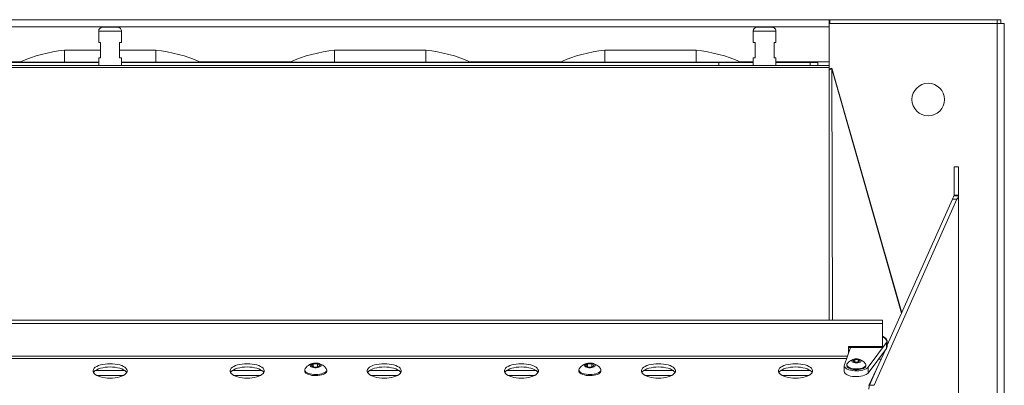
# Model space of a CAD drawing. Units: inches. Extents: x 15 to 173, y 16 to 161.
# Drawn here: x 42 to 58, y 137 to 143 of the extents above; entities that cross this region are included whole.
import ezdxf

# ---------------------------------------------------------------- set-up
doc = ezdxf.new("R2010")
doc.units = ezdxf.units.IN
doc.header["$MEASUREMENT"] = 0

msp = doc.modelspace()

# ---------------------------------------------------------------- linework, layer by layer
at = {"color": 7, "linetype": 'Continuous', "lineweight": 18}
for p, q in [((55.027675, 143.416032), (31.4076754, 143.416032)), ((55.027675, 143.2975314), (31.4076754, 143.2975314)), ((43.0926752, 143.2910315), (43.3426752, 143.2910312)), ((53.8426752, 143.2910315), (54.0926752, 143.2910312)), ((55.027675, 143.416032), (55.027675, 143.2975314)), ((55.027675, 143.416032), (55.0376752, 143.416032)), ((55.027675, 143.2975314), (55.027675, 142.7250311)), ((55.0291756, 143.3565306), (55.0291756, 143.3565306)), ((55.0291756, 143.3565306), (55.0291756, 142.6068426)), ((57.7866754, 143.3565306), (55.0291756, 143.3565306)), ((55.0376752, 143.416032), (57.7856757, 143.416032)), ((55.0376752, 143.3565306), (55.0376752, 143.416032)), ((57.7866754, 143.3565306), (57.7856757, 143.416032)), ((57.7856757, 143.416032), (57.8456746, 143.416032)), ((57.7866754, 115.1500384), (57.7866754, 143.3565306)), ((57.7866754, 143.3565306), (57.9051748, 143.3565306)), ((57.8456746, 143.416032), (57.8456746, 143.3565306)), ((57.9051748, 143.3565306), (57.9051748, 115.1005316)), ((43.0301752, 143.2285308), (43.0301752, 143.041032)), ((43.4051752, 143.041032), (43.4051752, 143.2285308)), ((53.7801756, 143.2285308), (53.7801756, 143.041032)), ((54.1551756, 143.041032), (54.1551756, 143.2285308)), ((43.0614252, 143.041032), (43.0301752, 143.041032)), ((43.0614252, 142.7910304), (43.0614252, 143.041032)), ((43.4051752, 143.041032), (43.3739252, 143.041032)), ((43.3739252, 143.041032), (43.3739252, 142.7910304)), ((53.8114258, 143.041032), (53.7801756, 143.041032)), ((53.8114258, 142.7910304), (53.8114258, 143.041032)), ((54.1551756, 143.041032), (54.1239254, 143.041032)), ((54.1239254, 143.041032), (54.1239254, 142.7910304)), ((43.0614252, 142.9140318), (42.4676752, 142.9140318)), ((42.4676752, 142.9140318), (42.4676752, 142.7208283)), ((43.9676752, 142.9140318), (43.3739252, 142.9140318)), ((43.9676752, 142.9140318), (43.9676752, 142.7208283)), ((48.4051754, 142.9140318), (46.9051752, 142.9140318)), ((46.9051752, 142.9140318), (46.9051752, 142.7208283)), ((48.4051754, 142.9140318), (48.4051754, 142.7208283)), ((51.3426753, 142.9140318), (51.3426753, 142.7208283)), ((52.8426755, 142.9140318), (51.3426753, 142.9140318)), ((52.8426755, 142.9140318), (52.8426755, 142.7208283)), ((31.4076754, 142.6660319), (55.027675, 142.6660319)), ((43.0301752, 142.7140324), (33.2176749, 142.7140324)), ((41.7328117, 142.7208287), (42.4676752, 142.7208283)), ((42.4676752, 142.7208283), (42.4676752, 142.7140324)), ((43.0301752, 142.7910304), (43.0301752, 142.6660319)), ((43.0301752, 142.7910304), (43.0614252, 142.7910304)), ((43.3739252, 142.7910304), (43.4051752, 142.7910304)), ((43.4051752, 142.6660319), (43.4051752, 142.7910304)), ((53.2176755, 142.7140324), (43.4051752, 142.7140324)), ((43.9676752, 142.7208283), (44.7025386, 142.7208287)), ((43.9676752, 142.7208283), (43.9676752, 142.7140324)), ((46.1703117, 142.7208287), (46.9051752, 142.7208283)), ((46.9051752, 142.7208283), (46.9051752, 142.7140324)), ((46.9051752, 142.7208283), (48.4051754, 142.7208283)), ((48.4051754, 142.7208283), (49.1400386, 142.7208287)), ((48.4051754, 142.7208283), (48.4051754, 142.7140324)), ((50.6078117, 142.7208287), (51.3426753, 142.7208283)), ((51.3426753, 142.7208283), (51.3426753, 142.7140324)), ((51.3426753, 142.7208283), (52.8426755, 142.7208283)), ((52.8426755, 142.7208283), (53.5775386, 142.7208287)), ((52.8426755, 142.7208283), (52.8426755, 142.7140324)), ((53.2176755, 142.6660319), (53.2176755, 142.7140324)), ((53.7801756, 142.7140324), (53.2176755, 142.7140324)), ((53.7801756, 142.7910304), (53.7801756, 142.6660319)), ((53.7801756, 142.7910304), (53.8114258, 142.7910304)), ((54.1239254, 142.7910304), (54.1551756, 142.7910304)), ((54.1551756, 142.6660319), (54.1551756, 142.7910304)), ((54.7176757, 142.7140324), (54.1551756, 142.7140324)), ((54.7176757, 142.6660319), (54.7176757, 142.7140324)), ((54.7176757, 142.7140324), (54.8426753, 142.7140324)), ((54.8426753, 142.7140324), (54.8426753, 142.6660319)), ((55.0291756, 142.7710323), (55.027675, 142.7710323)), ((55.027675, 142.6660319), (55.027675, 142.7250311)), ((55.027675, 142.6920327), (55.0291756, 142.6920327)), ((55.0291756, 142.6865322), (55.027675, 142.6865322)), ((55.027675, 142.6660319), (55.027675, 142.6341974)), ((31.4076754, 142.6341974), (55.027675, 142.6341974)), ((55.027675, 138.483574), (55.027675, 142.6341974)), ((55.027675, 142.5953488), (55.0697537, 142.6074129)), ((55.0719385, 142.6191038), (55.0291756, 142.6068426)), ((55.0697537, 142.6074129), (55.0719385, 142.6191038)), ((55.0697537, 142.6074129), (55.0820173, 138.483574)), ((56.2220171, 138.6083049), (55.0719385, 142.6191038)), ((57.1551748, 141.0042779), (57.080175, 141.0042779)), ((57.080175, 140.534598), (57.080175, 141.0042779)), ((57.1551748, 140.534598), (57.1551748, 141.0042779)), ((55.7650443, 137.4175825), (57.1279913, 140.4709712)), ((55.9834742, 138.0739024), (57.0544194, 140.4731231)), ((57.0544194, 140.4731231), (57.1279913, 140.4709712)), ((57.0783082, 140.5251786), (57.080175, 140.534598)), ((57.1518801, 140.5230267), (57.0783082, 140.5251786)), ((57.1551748, 140.534598), (57.080175, 140.534598)), ((57.1518801, 140.5230267), (57.1551748, 140.534598)), ((57.1518801, 140.5230267), (57.1518801, 116.2280103)), ((57.1551748, 140.534598), (57.1551748, 116.219622)), ((55.9058802, 138.483574), (30.5294702, 138.483574)), ((55.9058802, 138.483574), (55.9058802, 138.4318611)), ((55.9058802, 138.4318611), (30.5294702, 138.4318611)), ((55.9058802, 138.4318611), (55.9058802, 138.0543689)), ((55.6663657, 137.7132708), (55.9701535, 138.1170453)), ((55.9701535, 138.1170453), (55.9701535, 138.0220158)), ((55.9832465, 138.1467608), (55.9821671, 138.1433042)), ((55.9834742, 138.0683314), (55.9834742, 138.1433113)), ((55.3798657, 138.0391392), (55.2781119, 137.751866)), ((55.9058802, 138.0543689), (55.3458805, 138.0543689)), ((55.3458805, 138.0543689), (55.3458805, 137.9431922)), ((55.9058802, 138.0391392), (55.3458805, 138.0391392)), ((55.6663657, 137.6182413), (55.9701535, 138.0220158)), ((55.8812686, 137.8483105), (55.9459584, 137.9898575)), ((55.9058802, 138.0391392), (55.9058802, 138.0543689)), ((55.4217567, 137.8196322), (55.4522748, 137.8387174)), ((55.4453627, 137.798848), (55.4217567, 137.8196322)), ((55.4994868, 137.7971514), (55.4453627, 137.798848)), ((55.4522748, 137.8387174), (55.5063988, 137.8370208)), ((55.4522748, 137.7986322), (55.4522748, 137.8387174)), ((55.5300048, 137.8162366), (55.4994868, 137.7971514)), ((55.5063988, 137.8370208), (55.5300048, 137.8162366)), ((55.5063988, 137.8014739), (55.5063988, 137.8370208)), ((55.8812686, 137.8483105), (55.6797838, 137.4124527)), ((55.8394644, 137.8483105), (55.8812686, 137.8483105)), ((55.8812686, 137.8396373), (55.8812686, 137.8483105)), ((46.4146369, 137.6707731), (46.4146369, 137.6526712)), ((46.5232244, 137.7414962), (46.5539182, 137.7692757)), ((46.5644431, 137.7163026), (46.5232244, 137.7414962)), ((46.5539182, 137.7692757), (46.6258306, 137.7718593)), ((46.5539182, 137.7227348), (46.5539182, 137.7692757)), ((46.6363556, 137.7188863), (46.5644431, 137.7163026)), ((46.6258306, 137.7718593), (46.6670494, 137.7466658)), ((46.6258306, 137.7185085), (46.6258306, 137.7718593)), ((46.6670494, 137.7466658), (46.6363556, 137.7188863)), ((46.7756369, 137.6526712), (46.7756369, 137.6707731)), ((50.9179189, 137.6707731), (50.9179189, 137.6526712)), ((51.0265067, 137.7414962), (51.0572001, 137.7692757)), ((51.0677254, 137.7163026), (51.0265067, 137.7414962)), ((51.0572001, 137.7692757), (51.1291129, 137.7718593)), ((51.0572001, 137.7227348), (51.0572001, 137.7692757)), ((51.1396376, 137.7188863), (51.0677254, 137.7163026)), ((51.1291129, 137.7718593), (51.1703316, 137.7466658)), ((51.1291129, 137.7185085), (51.1291129, 137.7718593)), ((51.1703316, 137.7466658), (51.1396376, 137.7188863)), ((51.2789189, 137.6526712), (51.2789189, 137.6707731)), ((55.2758802, 137.7391941), (55.2758802, 137.6441646)), ((55.3198809, 137.7527718), (55.3198809, 137.7391941)), ((55.6318807, 137.7391941), (55.6318807, 137.7527718)), ((55.6663657, 137.7132708), (55.6663657, 137.6182413)), ((55.6914724, 137.4197343), (55.8124053, 137.6906586)), ((55.6914724, 137.4197343), (55.7650443, 137.4175825))]:
    msp.add_line(p, q, dxfattribs=at)
at = {"color": 8, "linetype": 'Continuous', "lineweight": 18}
for p, q in [((55.027675, 143.2975314), (55.027675, 143.2975314)), ((43.4051752, 143.2285308), (43.0301752, 143.2285308)), ((54.1551756, 143.2285308), (53.7801756, 143.2285308)), ((41.7423159, 142.7250311), (40.2555347, 142.7250311)), ((42.4676752, 142.7208283), (43.0301752, 142.7208283)), ((43.4051752, 142.7208283), (43.9676752, 142.7208283)), ((46.1798157, 142.7250311), (44.6930345, 142.7250311)), ((50.6173161, 142.7250311), (49.1305346, 142.7250311)), ((53.7801756, 142.7250311), (53.5680347, 142.7250311)), ((55.027675, 142.7250311), (54.1551756, 142.7250311)), ((56.218645, 138.6007511), (55.0697537, 142.6074129)), ((55.3288509, 137.8951142), (31.1018602, 137.8951142)), ((31.1166698, 137.8568171), (55.3152861, 137.8568171)), ((42.981719, 137.662933), (43.4536314, 137.662933)), ((45.2333601, 137.662933), (45.7052724, 137.662933)), ((47.4850011, 137.662933), (47.9569135, 137.662933)), ((49.7366422, 137.662933), (50.208555, 137.662933)), ((51.9882834, 137.662933), (52.4601961, 137.662933)), ((54.2399245, 137.662933), (54.7118372, 137.662933)), ((43.0028984, 137.5762693), (43.432452, 137.5762693)), ((45.2545395, 137.5762693), (45.6840931, 137.5762693)), ((47.5061807, 137.5762693), (47.9357342, 137.5762693)), ((49.7578218, 137.5762693), (50.1873754, 137.5762693)), ((52.0094629, 137.5762693), (52.4390165, 137.5762693)), ((54.2611041, 137.5762693), (54.6906576, 137.5762693))]:
    msp.add_line(p, q, dxfattribs=at)
at = {"color": 8, "linetype": 'Continuous', "lineweight": 18, "flags": 128}
for points in [[(55.9701535, 138.1170453), (55.9745429, 138.1413823), (55.9673797, 138.1649449), (55.9497459, 138.1868133), (55.9231303, 138.2063021), (55.9058802, 138.2147078)], [(55.9821671, 138.1433042), (55.9824886, 138.1359804), (55.9701535, 138.1170453)]]:
    msp.add_lwpolyline(points, dxfattribs=at)
at = {"color": 7, "linetype": 'Continuous', "lineweight": 18, "flags": 128}
for points in [[(55.9701535, 138.0220158), (55.9825167, 138.0558778), (55.9834742, 138.0683314)], [(55.5461157, 137.8323651), (55.5337114, 137.8401958), (55.5166231, 137.846222), (55.4962332, 137.8499602), (55.4741959, 137.8511007), (55.4522935, 137.8495542), (55.4323025, 137.8454476), (55.415842, 137.8391117), (55.4042461, 137.8310604), (55.3984534, 137.821946), (55.3989321, 137.8125055), (55.4056458, 137.8035038), (55.4180502, 137.795673), (55.4351384, 137.7896469), (55.4555284, 137.785911), (55.4775657, 137.7847682), (55.499468, 137.7863146), (55.519459, 137.7904213), (55.5359195, 137.7967572), (55.5475155, 137.8048085), (55.5533081, 137.8139229), (55.5528294, 137.8233634), (55.5461157, 137.8323651)], [(43.2176752, 137.7717561), (43.1759433, 137.7704255), (43.1351437, 137.7664668), (43.0961877, 137.7599642), (43.0599456, 137.7510634), (43.0272268, 137.7399662), (42.9987624, 137.7269188), (42.9751881, 137.7122148), (42.9570305, 137.6961779), (42.9446954, 137.6791694), (42.9384581, 137.6615696), (42.9384581, 137.6437727), (42.9446954, 137.6261729), (42.9570305, 137.6091645), (42.9751881, 137.5931275), (42.9987624, 137.5784235), (43.0272268, 137.5653762), (43.0599456, 137.5542789), (43.0961877, 137.5453781), (43.1351437, 137.5388756), (43.1759433, 137.5349145), (43.2176752, 137.5335863), (43.259407, 137.5349145), (43.3002066, 137.5388756), (43.3391626, 137.5453781), (43.3754048, 137.5542789), (43.4081236, 137.5653762), (43.436588, 137.5784235), (43.4601623, 137.5931275), (43.4783198, 137.6091645), (43.490655, 137.6261729), (43.4968923, 137.6437727), (43.4968923, 137.6615696), (43.490655, 137.6791694), (43.4783198, 137.6961779), (43.4601623, 137.7122148), (43.436588, 137.7269188), (43.4081236, 137.7399662), (43.3754048, 137.7510634), (43.3391626, 137.7599642), (43.3002066, 137.7664668), (43.259407, 137.7704255), (43.2176752, 137.7717561)], [(43.2176752, 137.7179054), (43.1759433, 137.7165749), (43.1351437, 137.7126161), (43.0961877, 137.7061135), (43.0599456, 137.6972127), (43.0272268, 137.6861155), (42.9987624, 137.6730682), (42.9751881, 137.6583641), (42.9570305, 137.6423272), (42.944926, 137.6257458)], [(43.4904243, 137.6257458), (43.4783198, 137.6423272), (43.4601623, 137.6583641), (43.436588, 137.6730682), (43.4081236, 137.6861155), (43.3754048, 137.6972127), (43.3391626, 137.7061135), (43.3002066, 137.7126161), (43.259407, 137.7165749), (43.2176752, 137.7179054)], [(45.4693163, 137.7717561), (45.4275844, 137.7704255), (45.3867849, 137.7664668), (45.3478289, 137.7599642), (45.3115866, 137.7510634), (45.2788679, 137.7399662), (45.2504034, 137.7269188), (45.2268292, 137.7122148), (45.2086717, 137.6961779), (45.1963364, 137.6791694), (45.1900992, 137.6615696), (45.1900992, 137.6437727), (45.1963364, 137.6261729), (45.2086717, 137.6091645), (45.2268292, 137.5931275), (45.2504034, 137.5784235), (45.2788679, 137.5653762), (45.3115866, 137.5542789), (45.3478289, 137.5453781), (45.3867849, 137.5388756), (45.4275844, 137.5349145), (45.4693163, 137.5335863), (45.5110481, 137.5349145), (45.5518478, 137.5388756), (45.5908038, 137.5453781), (45.6270458, 137.5542789), (45.6597646, 137.5653762), (45.688229, 137.5784235), (45.7118034, 137.5931275), (45.7299611, 137.6091645), (45.7422962, 137.6261729), (45.7485333, 137.6437727), (45.7485333, 137.6615696), (45.7422962, 137.6791694), (45.7299611, 137.6961779), (45.7118034, 137.7122148), (45.688229, 137.7269188), (45.6597646, 137.7399662), (45.6270458, 137.7510634), (45.5908038, 137.7599642), (45.5518478, 137.7664668), (45.5110481, 137.7704255), (45.4693163, 137.7717561)], [(45.4693163, 137.7179054), (45.4275844, 137.7165749), (45.3867849, 137.7126161), (45.3478289, 137.7061135), (45.3115866, 137.6972127), (45.2788679, 137.6861155), (45.2504034, 137.6730682), (45.2268292, 137.6583641), (45.2086717, 137.6423272), (45.1965671, 137.6257458)], [(45.7420654, 137.6257458), (45.7299611, 137.6423272), (45.7118034, 137.6583641), (45.688229, 137.6730682), (45.6597646, 137.6861155), (45.6270458, 137.6972127), (45.5908038, 137.7061135), (45.5518478, 137.7126161), (45.5110481, 137.7165749), (45.4693163, 137.7179054)], [(46.4146369, 137.6526712), (46.415831, 137.6438548), (46.4226932, 137.6299909), (46.4354275, 137.6169013), (46.4536008, 137.6050297), (46.4765937, 137.5947796), (46.5036235, 137.5865006), (46.5337699, 137.5804768), (46.5660057, 137.5769099), (46.5992338, 137.5759243), (46.6323223, 137.5775505), (46.6641445, 137.5817346), (46.6936165, 137.5883357), (46.7197352, 137.5971286), (46.7416109, 137.6078105), (46.7584985, 137.6200224), (46.7698228, 137.6333442), (46.7751986, 137.6473255), (46.7756369, 137.6526712)], [(46.422244, 137.6928236), (46.420451, 137.6901001), (46.4150751, 137.6761188), (46.415831, 137.6619545), (46.4226932, 137.6480929), (46.4354275, 137.6350033), (46.4536008, 137.6231317), (46.4765937, 137.6128815), (46.5036235, 137.6046026), (46.5337699, 137.5985764), (46.5660057, 137.5950119), (46.5992338, 137.594024), (46.6323223, 137.5956502), (46.6641445, 137.5998366), (46.6936165, 137.6064377), (46.7197352, 137.6152282), (46.7416109, 137.6259124), (46.7584985, 137.638122), (46.7698228, 137.6514439), (46.7751986, 137.6654252), (46.7744424, 137.6795895), (46.7680297, 137.6928245)], [(46.5134562, 137.7604054), (46.5063048, 137.7508593), (46.5052072, 137.7408485), (46.5102384, 137.7310607), (46.5210552, 137.7221575), (46.5369203, 137.7147515), (46.5567529, 137.7093425), (46.5792014, 137.7063013), (46.6027359, 137.7058343), (46.6257523, 137.7079744), (46.6466826, 137.7125738), (46.6640999, 137.7193204), (46.6768175, 137.7277566), (46.6839689, 137.7373027), (46.6850663, 137.7473135), (46.6800354, 137.7571013), (46.6692185, 137.7660045), (46.6533532, 137.7734105), (46.6335206, 137.7788195), (46.6110723, 137.7818607), (46.5875379, 137.7823277), (46.5645212, 137.7801899), (46.5435912, 137.7755882), (46.5261738, 137.7688416), (46.5134562, 137.7604054)], [(47.7209575, 137.7717561), (47.6792257, 137.7704255), (47.6384258, 137.7664668), (47.5994699, 137.7599642), (47.5632278, 137.7510634), (47.5305092, 137.7399662), (47.5020447, 137.7269188), (47.4784704, 137.7122148), (47.4603127, 137.6961779), (47.4479776, 137.6791694), (47.4417405, 137.6615696), (47.4417405, 137.6437727), (47.4479776, 137.6261729), (47.4603127, 137.6091645), (47.4784704, 137.5931275), (47.5020447, 137.5784235), (47.5305092, 137.5653762), (47.5632278, 137.5542789), (47.5994699, 137.5453781), (47.6384258, 137.5388756), (47.6792257, 137.5349145), (47.7209575, 137.5335863), (47.7626892, 137.5349145), (47.8034888, 137.5388756), (47.8424447, 137.5453781), (47.8786871, 137.5542789), (47.9114057, 137.5653762), (47.9398702, 137.5784235), (47.9634445, 137.5931275), (47.9816019, 137.6091645), (47.9939373, 137.6261729), (48.0001744, 137.6437727), (48.0001744, 137.6615696), (47.9939373, 137.6791694), (47.9816019, 137.6961779), (47.9634445, 137.7122148), (47.9398702, 137.7269188), (47.9114057, 137.7399662), (47.8786871, 137.7510634), (47.8424447, 137.7599642), (47.8034888, 137.7664668), (47.7626892, 137.7704255), (47.7209575, 137.7717561)], [(47.7209575, 137.7179054), (47.6792257, 137.7165749), (47.6384258, 137.7126161), (47.5994699, 137.7061135), (47.5632278, 137.6972127), (47.5305092, 137.6861155), (47.5020447, 137.6730682), (47.4784704, 137.6583641), (47.4603127, 137.6423272), (47.4482081, 137.6257458)], [(47.9937065, 137.6257458), (47.9816019, 137.6423272), (47.9634445, 137.6583641), (47.9398702, 137.6730682), (47.9114057, 137.6861155), (47.8786871, 137.6972127), (47.8424447, 137.7061135), (47.8034888, 137.7126161), (47.7626892, 137.7165749), (47.7209575, 137.7179054)], [(49.9725986, 137.7717561), (49.9308665, 137.7704255), (49.8900673, 137.7664668), (49.8511113, 137.7599642), (49.8148686, 137.7510634), (49.78215, 137.7399662), (49.7536859, 137.7269188), (49.7301115, 137.7122148), (49.7119538, 137.6961779), (49.6996187, 137.6791694), (49.6933813, 137.6615696), (49.6933813, 137.6437727), (49.6996187, 137.6261729), (49.7119538, 137.6091645), (49.7301115, 137.5931275), (49.7536859, 137.5784235), (49.78215, 137.5653762), (49.8148686, 137.5542789), (49.8511113, 137.5453781), (49.8900673, 137.5388756), (49.9308665, 137.5349145), (49.9725986, 137.5335863), (50.0143306, 137.5349145), (50.0551299, 137.5388756), (50.0940859, 137.5453781), (50.130328, 137.5542789), (50.1630472, 137.5653762), (50.1915113, 137.5784235), (50.2150857, 137.5931275), (50.2332434, 137.6091645), (50.2455785, 137.6261729), (50.2518158, 137.6437727), (50.2518158, 137.6615696), (50.2455785, 137.6791694), (50.2332434, 137.6961779), (50.2150857, 137.7122148), (50.1915113, 137.7269188), (50.1630472, 137.7399662), (50.130328, 137.7510634), (50.0940859, 137.7599642), (50.0551299, 137.7664668), (50.0143306, 137.7704255), (49.9725986, 137.7717561)], [(49.9725986, 137.7179054), (49.9308665, 137.7165749), (49.8900673, 137.7126161), (49.8511113, 137.7061135), (49.8148686, 137.6972127), (49.78215, 137.6861155), (49.7536859, 137.6730682), (49.7301115, 137.6583641), (49.7119538, 137.6423272), (49.6998493, 137.6257458)], [(50.2453479, 137.6257458), (50.2332434, 137.6423272), (50.2150857, 137.6583641), (50.1915113, 137.6730682), (50.1630472, 137.6861155), (50.130328, 137.6972127), (50.0940859, 137.7061135), (50.0551299, 137.7126161), (50.0143306, 137.7165749), (49.9725986, 137.7179054)], [(50.9179189, 137.6526712), (50.9191133, 137.6438548), (50.9259755, 137.6299909), (50.9387101, 137.6169013), (50.9568831, 137.6050297), (50.979876, 137.5947796), (51.0069058, 137.5865006), (51.0370519, 137.5804768), (51.0692883, 137.5769099), (51.1025161, 137.5759243), (51.1356043, 137.5775505), (51.1674265, 137.5817346), (51.1968991, 137.5883357), (51.2230172, 137.5971286), (51.2448932, 137.6078105), (51.2617808, 137.6200224), (51.2731051, 137.6333442), (51.2784806, 137.6473255), (51.2789189, 137.6526712)], [(50.9255262, 137.6928236), (50.9237333, 137.6901001), (50.9183571, 137.6761188), (50.9191133, 137.6619545), (50.9259755, 137.6480929), (50.9387101, 137.6350033), (50.9568831, 137.6231317), (50.979876, 137.6128815), (51.0069058, 137.6046026), (51.0370519, 137.5985764), (51.0692883, 137.5950119), (51.1025161, 137.594024), (51.1356043, 137.5956502), (51.1674265, 137.5998366), (51.1968991, 137.6064377), (51.2230172, 137.6152282), (51.2448932, 137.6259124), (51.2617808, 137.638122), (51.2731051, 137.6514439), (51.2784806, 137.6654252), (51.277725, 137.6795895), (51.2713122, 137.6928245)], [(51.0167382, 137.7604054), (51.0095868, 137.7508593), (51.0084898, 137.7408485), (51.0135204, 137.7310607), (51.0243372, 137.7221575), (51.0402028, 137.7147515), (51.0600355, 137.7093425), (51.0824834, 137.7063013), (51.1060179, 137.7058343), (51.1290349, 137.7079744), (51.1499646, 137.7125738), (51.1673819, 137.7193204), (51.1801001, 137.7277566), (51.1872509, 137.7373027), (51.1883485, 137.7473135), (51.1833173, 137.7571013), (51.1725011, 137.7660045), (51.1566355, 137.7734105), (51.1368028, 137.7788195), (51.1143543, 137.7818607), (51.0908199, 137.7823277), (51.0678034, 137.7801899), (51.0468732, 137.7755882), (51.0294558, 137.7688416), (51.0167382, 137.7604054)], [(52.2242397, 137.7717561), (52.1825077, 137.7704255), (52.1417084, 137.7664668), (52.1027524, 137.7599642), (52.0665098, 137.7510634), (52.0337911, 137.7399662), (52.005327, 137.7269188), (51.9817527, 137.7122148), (51.9635949, 137.6961779), (51.9512598, 137.6791694), (51.9450225, 137.6615696), (51.9450225, 137.6437727), (51.9512598, 137.6261729), (51.9635949, 137.6091645), (51.9817527, 137.5931275), (52.005327, 137.5784235), (52.0337911, 137.5653762), (52.0665098, 137.5542789), (52.1027524, 137.5453781), (52.1417084, 137.5388756), (52.1825077, 137.5349145), (52.2242397, 137.5335863), (52.2659712, 137.5349145), (52.306771, 137.5388756), (52.345727, 137.5453781), (52.3819691, 137.5542789), (52.4146883, 137.5653762), (52.4431524, 137.5784235), (52.4667268, 137.5931275), (52.4848845, 137.6091645), (52.4972196, 137.6261729), (52.503457, 137.6437727), (52.503457, 137.6615696), (52.4972196, 137.6791694), (52.4848845, 137.6961779), (52.4667268, 137.7122148), (52.4431524, 137.7269188), (52.4146883, 137.7399662), (52.3819691, 137.7510634), (52.345727, 137.7599642), (52.306771, 137.7664668), (52.2659712, 137.7704255), (52.2242397, 137.7717561)], [(52.2242397, 137.7179054), (52.1825077, 137.7165749), (52.1417084, 137.7126161), (52.1027524, 137.7061135), (52.0665098, 137.6972127), (52.0337911, 137.6861155), (52.005327, 137.6730682), (51.9817527, 137.6583641), (51.9635949, 137.6423272), (51.9514904, 137.6257458)], [(52.4969891, 137.6257458), (52.4848845, 137.6423272), (52.4667268, 137.6583641), (52.4431524, 137.6730682), (52.4146883, 137.6861155), (52.3819691, 137.6972127), (52.345727, 137.7061135), (52.306771, 137.7126161), (52.2659712, 137.7165749), (52.2242397, 137.7179054)], [(54.4758803, 137.7717561), (54.4341488, 137.7704255), (54.393349, 137.7664668), (54.3543936, 137.7599642), (54.3181509, 137.7510634), (54.2854329, 137.7399662), (54.2569681, 137.7269188), (54.2333938, 137.7122148), (54.2152367, 137.6961779), (54.2029004, 137.6791694), (54.1966642, 137.6615696), (54.1966642, 137.6437727), (54.2029004, 137.6261729), (54.2152367, 137.6091645), (54.2333938, 137.5931275), (54.2569681, 137.5784235), (54.2854329, 137.5653762), (54.3181509, 137.5542789), (54.3543936, 137.5453781), (54.393349, 137.5388756), (54.4341488, 137.5349145), (54.4758803, 137.5335863), (54.5176129, 137.5349145), (54.5584128, 137.5388756), (54.5973681, 137.5453781), (54.6336108, 137.5542789), (54.6663288, 137.5653762), (54.6947936, 137.5784235), (54.7183679, 137.5931275), (54.736525, 137.6091645), (54.7488602, 137.6261729), (54.7550975, 137.6437727), (54.7550975, 137.6615696), (54.7488602, 137.6791694), (54.736525, 137.6961779), (54.7183679, 137.7122148), (54.6947936, 137.7269188), (54.6663288, 137.7399662), (54.6336108, 137.7510634), (54.5973681, 137.7599642), (54.5584128, 137.7664668), (54.5176129, 137.7704255), (54.4758803, 137.7717561)], [(54.4758803, 137.7179054), (54.4341488, 137.7165749), (54.393349, 137.7126161), (54.3543936, 137.7061135), (54.3181509, 137.6972127), (54.2854329, 137.6861155), (54.2569681, 137.6730682), (54.2333938, 137.6583641), (54.2152367, 137.6423272), (54.2031315, 137.6257458)], [(54.7486302, 137.6257458), (54.736525, 137.6423272), (54.7183679, 137.6583641), (54.6947936, 137.6730682), (54.6663288, 137.6861155), (54.6336108, 137.6972127), (54.5973681, 137.7061135), (54.5584128, 137.7126161), (54.5176129, 137.7165749), (54.4758803, 137.7179054)], [(55.2758802, 137.6441646), (55.2759471, 137.6419658), (55.2799164, 137.6271632), (55.2898979, 137.6128815), (55.305584, 137.5995597), (55.3264949, 137.5876082), (55.3519899, 137.5773886), (55.3812842, 137.56922), (55.4134813, 137.5633487), (55.447592, 137.5599578), (55.4825722, 137.5591505), (55.5173459, 137.5609528), (55.5508477, 137.5653058), (55.5820498, 137.5720782), (55.6099936, 137.5810635), (55.6338249, 137.5919824), (55.6528092, 137.604504), (55.6663657, 137.6182413)], [(55.2781119, 137.751866), (55.2759471, 137.7369953), (55.2799164, 137.7221927), (55.2898979, 137.7079111), (55.305584, 137.6945915), (55.3264949, 137.6826378), (55.3519899, 137.6724205), (55.3812842, 137.6642495), (55.4134813, 137.6583805), (55.447592, 137.6549897), (55.4825722, 137.6541824), (55.5173459, 137.6559823), (55.5508477, 137.6603353), (55.5820498, 137.6671077), (55.6099936, 137.676093), (55.6338249, 137.6870119), (55.6528092, 137.6995336), (55.6663657, 137.7132708)], [(55.3198809, 137.7391941), (55.3201367, 137.7353949), (55.3248722, 137.7225447), (55.3354121, 137.7103351), (55.3513481, 137.6992355), (55.3720713, 137.6896706), (55.3967838, 137.6820089), (55.4245351, 137.6765435), (55.45426, 137.6734882), (55.4848156, 137.6729555), (55.5150286, 137.6749713), (55.5437362, 137.6794534), (55.5698367, 137.6862305), (55.5923269, 137.6950444), (55.6103409, 137.705555), (55.6231887, 137.7173586), (55.6303753, 137.73), (55.6318807, 137.7391941)], [(55.3258229, 137.7709083), (55.3213862, 137.7619659), (55.3201367, 137.7489702), (55.3248722, 137.73612), (55.3354121, 137.7239105), (55.3513481, 137.7128108), (55.3720713, 137.7032459), (55.3967838, 137.6955842), (55.4245351, 137.6901188), (55.45426, 137.6870635), (55.4848156, 137.6865332), (55.5150286, 137.6885466), (55.5437362, 137.6930287), (55.5698367, 137.6998058), (55.5923269, 137.7086198), (55.6103409, 137.7191303), (55.6231887, 137.7309339), (55.6303753, 137.7435753), (55.6316249, 137.756571), (55.6268894, 137.7694212), (55.625939, 137.770909)]]:
    msp.add_lwpolyline(points, dxfattribs=at)
at = {"color": 7, "linetype": 'Continuous', "lineweight": 18}
msp.add_circle((56.6551752, 142.1065315), 0.267, dxfattribs=at)
for centre, radius, start, end in [((43.0926752, 143.2285315), 0.0625, 90, 180), ((43.3426752, 143.2285315), 0.0625, 359.99933076, 90.00000213), ((53.8426752, 143.2285315), 0.0625, 90, 180), ((54.0926756, 143.2285315), 0.0625, 359.99933076, 90.00038723), ((42.693312, 140.5616469), 2.3631815, 95.4789541, 113.98162934), ((43.7420392, 140.5616465), 2.3631815, 66.01839276, 84.52106642), ((47.130812, 140.5616469), 2.3631815, 95.47895334, 113.98162917), ((48.1795392, 140.5616465), 2.3631815, 66.01839276, 84.52106642), ((51.568312, 140.5616469), 2.3631815, 95.47895031, 113.98162846), ((52.6170392, 140.5616465), 2.3631815, 66.01839276, 84.52106642), ((44.734542, 142.7927717), 0.0787402, 246.01839276, 270), ((46.1383083, 142.7927717), 0.0787402, 270, 293.98160724), ((49.172042, 142.7927717), 0.0787402, 246.01839276, 270), ((50.5758083, 142.7927717), 0.0787402, 270, 293.98160724), ((53.609542, 142.7927717), 0.0787402, 246.01839276, 270), ((59.5208415, 139.3727665), 2.7007448, 154.74158494, 155.95669031), ((59.5991403, 139.3684454), 2.7059454, 154.74275267, 155.95552258), ((55.8692851, 138.1056852), 0.121138, 19.82092667, 72.41658002), ((55.4758808, 137.6706376), 0.1804759, 94.87018127, 146.24860184), ((55.4758816, 137.6706375), 0.1804759, 33.75166435, 85.13010177), ((46.5951369, 137.5709138), 0.2115513, 92.1113249, 144.81165106), ((46.5951369, 137.5709138), 0.2115513, 78.6976909, 87.8886751), ((46.5951375, 137.5709137), 0.2115513, 35.18868444, 78.69787495), ((51.0984191, 137.5709138), 0.2115513, 92.1113249, 144.81165106), ((51.0984191, 137.5709138), 0.2115513, 78.6976909, 87.8886751), ((51.0984201, 137.5709136), 0.2115513, 35.18871021, 78.69798239), ((55.9083122, 137.3446537), 0.2294702, 160.90162983, 177.74304831)]:
    msp.add_arc(centre, radius, start, end, dxfattribs=at)

doc.saveas('drawing.dxf')
